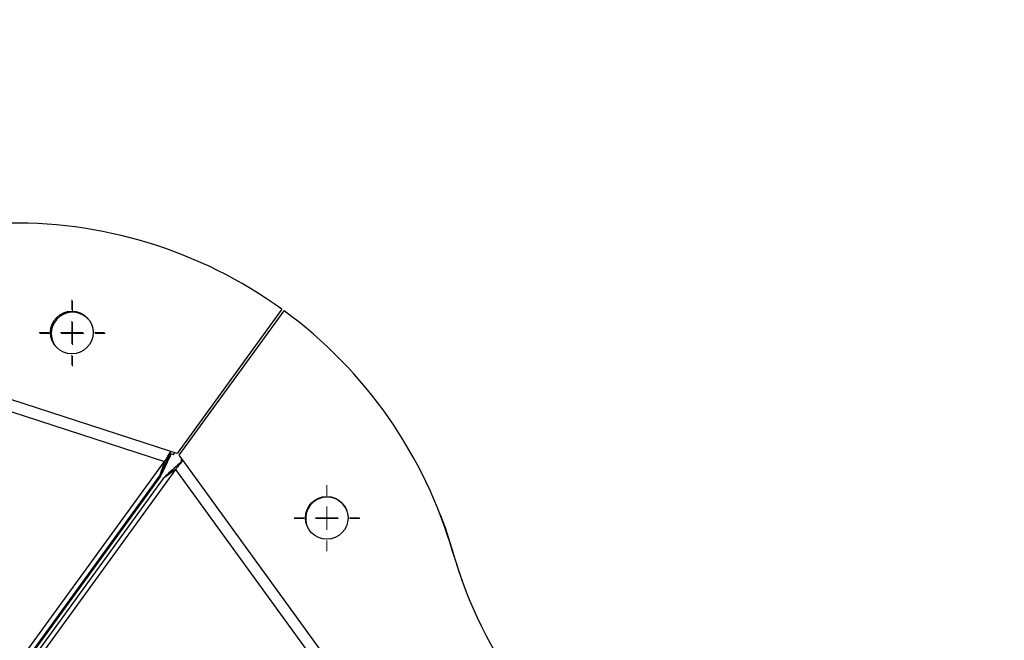
# Model space of a CAD drawing. Units: millimetres. Extents: x -400 to 642, y -1114 to 2330.
# Drawn here: x 382 to 599, y -205 to -69 of the extents above; entities that cross this region are included whole.
import ezdxf

# ---------------------------------------------------------------- set-up
doc = ezdxf.new("R2010")
doc.units = ezdxf.units.MM

# ---------------------------------------------------------------- blocks, each defined once
blk = doc.blocks.new('SW_CENTERMARKSYMBOL_6')
at = {"color": 0, "linetype": 'Continuous', "lineweight": 18}
for p, q in [((0, 5), (0, 7.2)), ((0, 0), (0, 2.5)), ((-5, 0), (-7.2, 0)), ((0, 0), (-2.5, 0)), ((0, 0), (0, -2.5)), ((0, 0), (2.5, 0)), ((5, 0), (7.2, 0)), ((0, -5), (0, -7.2))]:
    blk.add_line(p, q, dxfattribs=at)
blk = doc.blocks.new('SW_CENTERMARKSYMBOL_26')
at = {"color": 0, "linetype": 'Continuous', "lineweight": 18}
for p, q in [((0, 5), (0, 7.2)), ((0, 0), (0, 2.5)), ((-5, 0), (-7.2, 0)), ((0, 0), (-2.5, 0)), ((0, 0), (0, -2.5)), ((0, 0), (2.5, 0)), ((5, 0), (7.2, 0)), ((0, -5), (0, -7.2))]:
    blk.add_line(p, q, dxfattribs=at)
blk = doc.blocks.new('SW_CENTERMARKSYMBOL_52')
at = {"color": 0, "linetype": 'Continuous', "lineweight": 18}
for p, q in [((0, 5), (0, 7.2)), ((0, 0), (0, 2.5)), ((-5, 0), (-7.2, 0)), ((0, 0), (-2.5, 0)), ((0, 0), (0, -2.5)), ((0, 0), (2.5, 0)), ((5, 0), (7.2, 0)), ((0, -5), (0, -7.2))]:
    blk.add_line(p, q, dxfattribs=at)
blk = doc.blocks.new('SW_CENTERMARKSYMBOL_57')
at = {"color": 0, "linetype": 'Continuous', "lineweight": 18}
for p, q in [((0, 5), (0, 7.2)), ((0, 0), (0, 2.5)), ((-5, 0), (-7.2, 0)), ((0, 0), (-2.5, 0)), ((0, 0), (0, -2.5)), ((0, 0), (2.5, 0)), ((5, 0), (7.2, 0)), ((0, -5), (0, -7.2))]:
    blk.add_line(p, q, dxfattribs=at)

msp = doc.modelspace()

# ---------------------------------------------------------------- linework, layer by layer
at = {"color": 7, "linetype": 'Continuous'}
for p, q in [((415.56, -163.84), (122.95, -68.76)), ((122.82, -71.38), (414.13, -166.03)), ((440, -132.5), (416.91, -164.28)), ((417.4, -164.63), (440.48, -132.85)), ((416.91, -164.28), (415.56, -163.84)), ((415.63, -164.35), (416.12, -164.5)), ((416.12, -164.5), (416.4, -164.11)), ((418.23, -165.78), (417.4, -164.63)), ((343.05, -263.85), (414.13, -166.03)), ((414.13, -166.03), (413.09, -169.23)), ((417.95, -165.39), (417.73, -165.68)), ((417.73, -165.68), (417.97, -166.01)), ((599.07, -414.68), (418.23, -165.78)), ((416.59, -167.82), (345.51, -265.65)), ((416.59, -167.82), (413.87, -169.8)), ((416.59, -167.82), (596.63, -415.61)), ((413.15, -169.46), (277.46, -356.22)), ((342.01, -267.06), (413.09, -169.23)), ((413.87, -169.8), (342.79, -267.62))]:
    msp.add_line(p, q, dxfattribs=at)
at = {"color": 8, "linetype": 'Continuous'}
for p, q in [((415.63, -164.35), (415.37, -164.26)), ((413.15, -169.46), (412.96, -169.4))]:
    msp.add_line(p, q, dxfattribs=at)
at = {"color": 7, "linetype": 'Continuous', "flags": 128}
for points in [[(474.81, -177.57), (475.92, -180.55), (477.73, -186.21)], [(481.11, -196), (479.68, -192.24), (477.73, -186.21)]]:
    msp.add_lwpolyline(points, dxfattribs=at)
at = {"color": 7, "linetype": 'Continuous'}
for centre in [(393.75, -137.64), (449.88, -178.42)]:
    msp.add_circle(centre, 4.7, dxfattribs=at)
for centre, radius, start, end in [((381.28, -213.82), 100.3, 54.1714, 91.9181), ((393.92, -137.87), 4.7, 37.7082, 214.2918), ((381.28, -213.82), 100.3, 16.0819, 53.8286), ((449.93, -178.56), 4.7, 18.8979, 197.1021), ((574.04, -158.25), 100.3, 196.0819, 235.9181)]:
    msp.add_arc(centre, radius, start, end, dxfattribs=at)
for points, knots in [([(413.09, -169.23), (413.28, -168.85), (413.69, -168.04), (414.51, -166.24), (415.12, -164.82), (415.42, -164.14)], [0, 0, 0, 0, 0.30724, 0.66297, 1, 1, 1, 1]), ([(415.63, -164.35), (415.34, -164.97), (414.72, -166.31), (413.86, -168.14), (413.38, -169.04), (413.15, -169.46)], [0, 0, 0, 0, 0.311997, 0.675502, 1, 1, 1, 1]), ([(414.13, -166.03), (414.22, -165.9), (414.46, -165.61), (414.92, -164.9), (415.31, -164.25), (415.52, -163.89), (415.56, -163.84)], [0, 0, 0, 0, 0.246317, 0.591758, 0.937228, 1, 1, 1, 1]), ([(418.23, -165.78), (417.72, -166.23), (416.62, -167.21), (415, -168.67), (414.26, -169.41), (413.87, -169.8)], [0, 0, 0, 0, 0.292537, 0.631246, 1, 1, 1, 1]), ([(418.23, -165.78), (418.07, -165.97), (417.67, -166.43), (417.09, -167.11), (416.74, -167.58), (416.61, -167.79), (416.59, -167.82)], [0, 0, 0, 0, 0.2463168, 0.5917576, 0.9372279, 1, 1, 1, 1])]:
    msp.add_open_spline(points, degree=3, knots=knots, dxfattribs=at)

# ---------------------------------------------------------------- block references
for name, p in [('SW_CENTERMARKSYMBOL_52', (393.75, -137.64)), ('SW_CENTERMARKSYMBOL_26', (393.92, -137.87)), ('SW_CENTERMARKSYMBOL_57', (449.88, -178.42)), ('SW_CENTERMARKSYMBOL_6', (449.93, -178.56))]:
    msp.add_blockref(name, p, dxfattribs=at)

doc.saveas('drawing.dxf')
